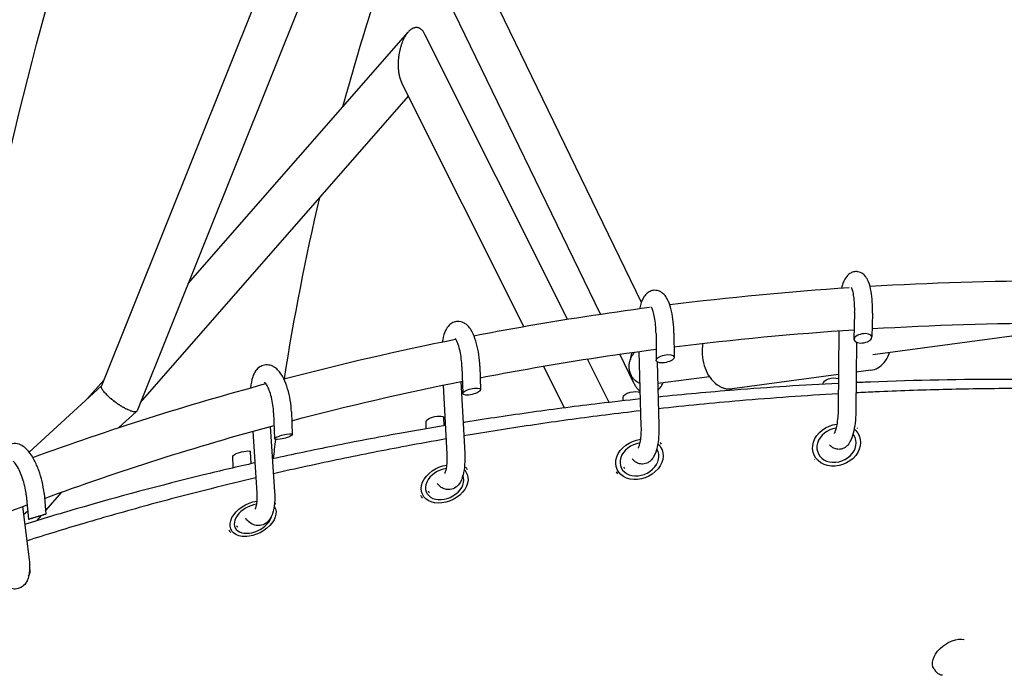
# Model space of a CAD drawing. Units: millimetres. Extents: x -7815 to 4712, y -5960 to 5749.
# Drawn here: x -1411 to -970, y -2667 to -2374 of the extents above; entities that cross this region are included whole.
import ezdxf

# ---------------------------------------------------------------- set-up
doc = ezdxf.new("R2010")
doc.units = ezdxf.units.MM
doc.header["$LTSCALE"] = 20
doc.layers.add('2d', color=230, linetype='Continuous')

msp = doc.modelspace()

# ---------------------------------------------------------------- linework, layer by layer
at = {"layer": '2d'}
for p, q in [((-1252.86, -2284.69), (-1358.62, -2548.71)), ((-1277.64, -2295.46), (-1374.59, -2537.5)), ((-1132.86, -2500.15), (-1201.07, -2359.42)), ((-1151.23, -2505.39), (-1219.07, -2365.44)), ((-1335.79, -2491.73), (-1237.32, -2379.15)), ((-1165.95, -2507.66), (-1229.74, -2380.12)), ((-1185.55, -2510.94), (-1240.2, -2401.68)), ((-1357.12, -2544.97), (-1237.14, -2407.81)), ((-1037.41, -2504.69), (-1037.72, -2516.71)), ((-1029.41, -2504.9), (-1029.69, -2515.73)), ((-1126.32, -2514.03), (-1126.24, -2526.05)), ((-1118.32, -2513.97), (-1118.25, -2524.67)), ((-1044.54, -2512.84), (-1044.81, -2547.88)), ((-953.95, -2513.49), (-1029.27, -2523.59)), ((-1036.58, -2518.02), (-1036.81, -2547.94)), ((-1136.28, -2536.23), (-1142.54, -2523.32)), ((-1133.97, -2522.11), (-1133.06, -2555.48)), ((-1213.2, -2528.99), (-1212.85, -2540.92)), ((-1205.2, -2528.76), (-1204.9, -2539.23)), ((-1167.32, -2547.38), (-1176.67, -2528.69)), ((-1147.31, -2544.92), (-1157.03, -2525.49)), ((-1125.84, -2526.72), (-1125.06, -2555.26)), ((-1102.42, -2533.4), (-1125.57, -2536.51)), ((-1044.69, -2532.45), (-1092.21, -2538.83)), ((-1030.2, -2530.51), (-1036.68, -2531.38)), ((-1374.61, -2537.56), (-1406.92, -2567.21)), ((-1381.06, -2543.48), (-1373.54, -2534.89)), ((-1221.55, -2537.15), (-1219.94, -2568.06)), ((-1213.62, -2535.54), (-1211.95, -2567.65)), ((-1136.24, -2536.31), (-1136.24, -2536.31)), ((-1051.6, -2536.79), (-1051.59, -2536.56)), ((-1141.04, -2544.2), (-1141.06, -2542.6)), ((-1051.72, -2541.48), (-1051.72, -2541.48)), ((-1359.08, -2549.1), (-1366.84, -2556.22)), ((-1297.5, -2549.51), (-1297.05, -2561.22)), ((-1289.51, -2549.2), (-1289.12, -2559.3)), ((-1221.17, -2555.35), (-1221.28, -2551.72)), ((-1144.74, -2550.04), (-1144.74, -2550.04)), ((-1141.01, -2549.59), (-1141.01, -2549.59)), ((-1298.97, -2555.66), (-1297.07, -2584.94)), ((-1229.14, -2556.7), (-1229.23, -2553.41)), ((-1306.85, -2557.84), (-1305.05, -2585.45)), ((-1228.96, -2562.82), (-1228.96, -2562.82)), ((-1221, -2561.41), (-1221, -2561.41)), ((-1315.54, -2574.2), (-1315.74, -2568.88)), ((-1307.6, -2572.37), (-1307.81, -2566.96)), ((-1408.24, -2586.33), (-1407.24, -2597.22)), ((-1400.27, -2585.6), (-1399.42, -2594.92)), ((-1399.55, -2593.48), (-1392.14, -2585.01)), ((-1409.85, -2591.52), (-1406.97, -2615.19)), ((-1407.58, -2593.59), (-1409.39, -2595.26)), ((-1403.35, -2597.83), (-1401.34, -2595.52)), ((-1298.61, -2599.43), (-1298.28, -2599.04)), ((-1309.46, -2604.96), (-1310, -2605)), ((-1407.16, -2622.77), (-1406.77, -2621.99)), ((-1001.89, -2664.27), (-1001.25, -2665.18))]:
    msp.add_line(p, q, dxfattribs=at)
for centre, major_axis, ratio, start_param, end_param in [((-1033.7, -2516.22), (4, 0.69), 0.49708, -5.071765, 1.21142), ((-1122.24, -2525.36), (3.98, 0.83), 0.416523, -5.088101792486728, 1.195083514692858), ((-1208.88, -2540.07), (3.97, 0.93), 0.318954, -5.106053686002801, 1.177131621176785), ((-1293.09, -2560.26), (3.96, 0.99), 0.202986, -5.129580620088964, 1.153604687090622), ((-1045.51, -2564.05), (-8.32, -3.44), 0.829116, -1.877671, 3.299647), ((-1045.51, -2564.05), (8.32, 3.44), 0.829116, 0.158054, 0.244033), ((-1045.73, -2563.53), (11.09, 4.59), 0.829116, 0.280452, 0.298811), ((-1133.75, -2570.39), (-8.2, -3.72), 0.781882, -1.925889, 3.266189), ((-1134, -2569.82), (10.93, 4.96), 0.781882, 0.156333, 0.264202), ((-1133.75, -2570.39), (8.2, 3.72), 0.781882, 0.124596, 0.142606), ((-1045.73, -2563.53), (-11.09, -4.59), 0.829116, 0.280658, 0.297911), ((-1220.92, -2581.43), (-8.1, -3.93), 0.720034, -1.984567, 3.120487), ((-1221.23, -2580.81), (10.8, 5.23), 0.720034, 0.100388, 0.235294), ((-1221.23, -2580.81), (10.8, 5.23), 0.720034, 0.082556, 0.100388), ((-1134, -2569.82), (-10.93, -4.96), 0.781882, 0.154931, 0.264147), ((-1221.23, -2580.81), (-10.8, -5.23), 0.720034, 0.081179, 0.235235), ((-1306.7, -2596.97), (-8.02, -4.08), 0.639973, -2.064063, 2.679853), ((-1307.05, -2596.29), (10.69, 5.45), 0.639973, 0.082166, 0.165458), ((-1307.05, -2596.29), (10.69, 5.45), 0.639973, 0.043942, 0.082166), ((-1403.33, -2596.07), (3.91, 1.15), 0.01004, -5.108579, 1.174606), ((-1307.05, -2596.29), (-10.69, -5.45), 0.639973, 0.043264, 0.216848), ((-1416.98, -2623.44), (10.57, 5.69), 0.50301, 0.059702, 0.107513), ((-1416.98, -2623.44), (10.57, 5.69), 0.50301, 0.034012, 0.059702)]:
    msp.add_ellipse(centre, major_axis=major_axis, ratio=ratio, start_param=start_param, end_param=end_param, dxfattribs=at)
at = {"layer": '2d', "extrusion": (0, 0, -1)}
for centre, major_axis, ratio, start_param, end_param in [((-1047.58, -2536.07), (4, 0.69), 0.49708, -3.042834, -0.686398), ((-1137.06, -2541.91), (3.98, 0.83), 0.416523, -3.058004, -0.364607), ((-1225.26, -2552.57), (3.97, 0.93), 0.318954, -3.076626, 0.064967), ((-1045.51, -2564.05), (10.16, 4.21), 0.829116, -0.158054, 5.056651), ((-1045.51, -2564.05), (10.16, 4.21), 0.829116, -0.414891, -0.158054), ((-1133.75, -2570.39), (10.02, 4.55), 0.781882, -0.124596, 5.091855), ((-1133.75, -2570.39), (10.02, 4.55), 0.781882, -0.349186, -0.124596), ((-1311.77, -2567.92), (3.96, 0.99), 0.202986, -3.0989, 0.042693), ((-1220.92, -2581.43), (9.9, 4.8), 0.720034, -0.100388, 5.133078), ((-1220.92, -2581.43), (9.9, 4.8), 0.720034, -0.256509, -0.100388), ((-1134, -2569.82), (-7.28, -3.31), 0.781882, -0.263988, -0.15535), ((-1221.23, -2580.81), (-7.2, -3.49), 0.720034, -0.2354, -0.081211), ((-1306.7, -2596.97), (9.8, 4.99), 0.639973, -0.082166, 5.18848), ((-1306.7, -2596.97), (9.8, 4.99), 0.639973, -0.09588, -0.082166), ((-1307.05, -2596.29), (-7.13, -3.63), 0.639973, -0.216778, -0.043447), ((-1416.57, -2624.2), (9.69, 5.21), 0.50301, 0.061126, 0.618062), ((-993.73, -2658.49), (-8.16, -5.78), 0.606951, 0, 2.629526)]:
    msp.add_ellipse(centre, major_axis=major_axis, ratio=ratio, start_param=start_param, end_param=end_param, dxfattribs=at)
at = {"layer": '2d'}
for points, knots in [([(-300.24, -2107.64), (-342.87, -2110.2), (-385.49, -2112.64), (-470.57, -2117.65), (-513.05, -2120.22), (-576.58, -2124.46), (-597.73, -2125.94), (-639.94, -2129.07), (-661, -2130.73), (-703.03, -2134.25), (-724, -2136.13), (-765.82, -2140.14), (-786.67, -2142.29), (-828.22, -2146.89), (-848.92, -2149.36), (-890.14, -2154.65), (-910.66, -2157.47), (-951.48, -2163.55), (-971.78, -2166.79), (-1002.03, -2172), (-1012.08, -2173.8), (-1032.12, -2177.51), (-1042.1, -2179.43), (-1071.93, -2185.38), (-1091.65, -2189.6), (-1120.97, -2196.35), (-1130.69, -2198.67), (-1150.05, -2203.45), (-1159.68, -2205.92), (-1188.4, -2213.53), (-1207.33, -2218.9), (-1244.71, -2230.3), (-1263.14, -2236.31), (-1290.41, -2245.78), (-1299.44, -2249.01), (-1317.38, -2255.61), (-1326.28, -2258.98), (-1352.8, -2269.29), (-1370.22, -2276.42), (-1404.59, -2291.15), (-1421.52, -2298.74), (-1454.91, -2314.34), (-1471.37, -2322.34), (-1503.82, -2338.7), (-1519.81, -2347.05), (-1551.36, -2364.05), (-1566.91, -2372.7), (-1612.83, -2399.08), (-1642.5, -2417.25), (-1678.34, -2440.76), (-1685.44, -2445.5), (-1699.51, -2455.06), (-1706.48, -2459.87), (-1727.18, -2474.43), (-1740.71, -2484.3), (-1767.19, -2504.33), (-1780.14, -2514.49), (-1799.12, -2529.98), (-1805.37, -2535.18), (-1817.72, -2545.65), (-1829.91, -2556.19), (-1841.8, -2566.88), (-1853.54, -2577.65), (-1859.33, -2583.06), (-1874.19, -2597.24), (-1883.14, -2606.06), (-1891.89, -2614.96)], [0.012682, 0.012682, 0.012682, 0.012682, 0.143353, 0.143353, 0.274024, 0.274024, 0.33936, 0.33936, 0.404695, 0.404695, 0.470031, 0.470031, 0.535366, 0.535366, 0.600702, 0.600702, 0.666037, 0.666037, 0.731373, 0.731373, 0.764041, 0.764041, 0.796708, 0.796708, 0.862044, 0.862044, 0.894712, 0.894712, 0.927379, 0.927379, 0.992715, 0.992715, 1.058051, 1.058051, 1.090718, 1.090718, 1.123386, 1.123386, 1.188722, 1.188722, 1.254057, 1.254057, 1.319393, 1.319393, 1.384728, 1.384728, 1.450064, 1.450064, 1.580735, 1.580735, 1.613403, 1.613403, 1.64607, 1.64607, 1.711406, 1.711406, 1.776741, 1.776741, 1.809409, 1.809409, 1.842077, 1.874745, 1.874745, 1.907412, 1.907412, 1.959728, 1.959728, 1.959728, 1.959728]), ([(-1266.46, -2412.46), (-1258.87, -2384.76), (-1250.17, -2357.07), (-1233.87, -2311.1), (-1226.86, -2292.75), (-1219.39, -2274.5)], [7.4990026, 7.4990026, 7.4990026, 7.4990026, 7.598227, 7.598227, 7.6645815, 7.6645815, 7.6645815, 7.6645815]), ([(-1029.41, -2504.9), (-1029.37, -2503.22), (-1029.4, -2501.52), (-1029.61, -2498.24), (-1029.79, -2496.66), (-1030.33, -2493.64), (-1030.68, -2492.24), (-1031.51, -2490.17), (-1031.88, -2489.41), (-1032.77, -2488.23), (-1033.17, -2487.79), (-1034.29, -2486.95), (-1035.08, -2486.56), (-1036.63, -2486.31), (-1037.31, -2486.34), (-1038.54, -2486.64), (-1039.09, -2486.9), (-1040.14, -2487.59), (-1040.58, -2488.03), (-1041.6, -2489.28), (-1042.03, -2490.11), (-1042.74, -2491.84), (-1043.02, -2492.74), (-1043.27, -2493.71)], [0.492301, 0.492301, 0.492301, 0.492301, 0.834617, 0.834617, 1.181511, 1.181511, 1.554477, 1.554477, 1.789436, 1.789436, 1.925373, 1.925373, 2.073509, 2.073509, 2.175669, 2.175669, 2.281739, 2.281739, 2.422806, 2.422806, 2.684418, 2.684418, 2.930929, 2.930929, 2.930929, 2.930929]), ([(-1037.41, -2504.69), (-1037.37, -2503.44), (-1037.39, -2502.17), (-1037.52, -2499.75), (-1037.62, -2498.61), (-1037.91, -2496.61), (-1038.08, -2495.75), (-1038.42, -2494.46), (-1038.59, -2494), (-1038.78, -2493.56), (-1038.84, -2493.46), (-1038.84, -2493.46)], [0.492301, 0.492301, 0.492301, 0.492301, 0.789655, 0.789655, 1.083929, 1.083929, 1.363471, 1.363471, 1.607145, 1.607145, 1.757502, 1.757502, 1.757502, 1.757502]), ([(-1118.32, -2513.97), (-1118.33, -2512.27), (-1118.43, -2510.54), (-1118.79, -2507.18), (-1119.05, -2505.56), (-1119.75, -2502.46), (-1120.2, -2501.01), (-1121.1, -2498.94), (-1121.48, -2498.22), (-1122.39, -2496.94), (-1122.88, -2496.36), (-1123.91, -2495.59), (-1124.3, -2495.35), (-1125.42, -2494.87), (-1126.24, -2494.69), (-1127.73, -2494.76), (-1128.4, -2494.93), (-1129.61, -2495.48), (-1130.14, -2495.87), (-1131.2, -2496.87), (-1131.63, -2497.51), (-1132.73, -2499.5), (-1133.17, -2500.93), (-1133.54, -2502.66), (-1133.56, -2502.77), (-1133.58, -2502.89)], [0.492301, 0.492301, 0.492301, 0.492301, 0.837306, 0.837306, 1.184153, 1.184153, 1.550851, 1.550851, 1.769908, 1.769908, 1.957919, 1.957919, 2.050335, 2.050335, 2.187619, 2.187619, 2.301196, 2.301196, 2.431054, 2.431054, 2.626373, 2.626373, 3.024209, 3.024209, 3.05116, 3.05116, 3.05116, 3.05116]), ([(-1207.84, -2515.04), (-1200.88, -2513.7), (-1193.9, -2512.41), (-1167.8, -2507.81), (-1148.55, -2504.85), (-1129.18, -2502.3)], [6.61494191, 6.61494191, 6.61494191, 6.61494191, 6.63170709, 6.63170709, 6.67752331, 6.67752331, 6.67752331, 6.67752331]), ([(-1126.32, -2514.03), (-1126.33, -2512.8), (-1126.39, -2511.55), (-1126.61, -2509.13), (-1126.78, -2507.96), (-1127.16, -2505.88), (-1127.39, -2504.96), (-1127.84, -2503.52), (-1128.06, -2502.96), (-1128.39, -2502.3), (-1128.51, -2502.13), (-1128.53, -2502.1), (-1128.54, -2502.1), (-1128.54, -2502.1)], [0.492301, 0.492301, 0.492301, 0.492301, 0.78681, 0.78681, 1.080595, 1.080595, 1.363031, 1.363031, 1.616637, 1.616637, 1.817232, 1.817232, 1.83582, 1.83582, 1.83582, 1.83582]), ([(-1205.2, -2528.76), (-1205.25, -2527.04), (-1205.4, -2525.29), (-1205.89, -2521.86), (-1206.22, -2520.19), (-1207.07, -2517.01), (-1207.59, -2515.52), (-1208.92, -2512.66), (-1209.71, -2511.33), (-1211.45, -2509.84), (-1211.93, -2509.5), (-1213.25, -2508.86), (-1214.18, -2508.63), (-1215.87, -2508.69), (-1216.59, -2508.88), (-1217.89, -2509.48), (-1218.45, -2509.91), (-1219.57, -2511.01), (-1220.03, -2511.72), (-1221.09, -2513.8), (-1221.5, -2515.26), (-1221.84, -2517.19), (-1221.89, -2517.51), (-1221.93, -2517.83)], [0.492301, 0.492301, 0.492301, 0.492301, 0.841047, 0.841047, 1.18811, 1.18811, 1.549142, 1.549142, 1.959702, 1.959702, 2.09075, 2.09075, 2.261426, 2.261426, 2.389279, 2.389279, 2.530659, 2.530659, 2.737194, 2.737194, 3.124267, 3.124267, 3.198302, 3.198302, 3.198302, 3.198302]), ([(-1213.2, -2528.99), (-1213.23, -2527.82), (-1213.33, -2526.6), (-1213.62, -2524.2), (-1213.82, -2523.01), (-1214.3, -2520.85), (-1214.58, -2519.87), (-1215.15, -2518.25), (-1215.43, -2517.6), (-1215.9, -2516.72), (-1216.09, -2516.45), (-1216.23, -2516.28), (-1216.25, -2516.25), (-1216.25, -2516.25)], [0.492301, 0.492301, 0.492301, 0.492301, 0.782846, 0.782846, 1.075713, 1.075713, 1.360973, 1.360973, 1.624326, 1.624326, 1.844899, 1.844899, 1.93341, 1.93341, 1.93341, 1.93341]), ([(-1105.39, -2518.5), (-1105.46, -2518.9), (-1105.52, -2519.3), (-1105.76, -2521.34), (-1105.75, -2523.02), (-1105.35, -2526.34), (-1104.96, -2527.98), (-1103.82, -2531.06), (-1103.07, -2532.51), (-1101.24, -2535.06), (-1100.17, -2536.16), (-1098.88, -2537.08), (-1098.79, -2537.14), (-1098.71, -2537.19)], [3.221126, 3.221126, 3.221126, 3.221126, 3.30786, 3.30786, 3.65408, 3.65408, 3.999669, 3.999669, 4.345834, 4.345834, 4.689106, 4.689106, 4.712389, 4.712389, 4.712389, 4.712389]), ([(-1205.06, -2533.85), (-1198.07, -2532.5), (-1191.07, -2531.21), (-1164.92, -2526.59), (-1145.66, -2523.63), (-1126.27, -2521.08)], [6.61427907, 6.61427907, 6.61427907, 6.61427907, 6.63135645, 6.63135645, 6.67786472, 6.67786472, 6.67786472, 6.67786472]), ([(-1137.8, -2525.77), (-1137.5, -2524.91), (-1137.09, -2524.13), (-1136.33, -2523.05), (-1136.05, -2522.71), (-1135.75, -2522.38), (-1135.74, -2522.37), (-1135.73, -2522.36)], [0.000400224, 0.000400224, 0.000400224, 0.000400224, 0.003171828, 0.003171828, 0.004557631, 0.004557631, 0.004608743, 0.004608743, 0.004608743, 0.004608743]), ([(-1137.22, -2522.87), (-1137.36, -2523.34), (-1137.47, -2523.82), (-1137.66, -2524.79), (-1137.74, -2525.28), (-1137.8, -2525.77)], [0, 0, 0, 0, 0.001491879, 0.001491879, 0.002983759, 0.002983759, 0.002983759, 0.002983759]), ([(-1030.2, -2530.51), (-1029.08, -2530.36), (-1028, -2529.98), (-1025.97, -2528.83), (-1025.05, -2528.03), (-1023.38, -2526.05), (-1022.66, -2524.82), (-1022, -2523.2), (-1021.89, -2522.89), (-1021.79, -2522.59)], [5.244879, 5.244879, 5.244879, 5.244879, 5.5086385, 5.5086385, 5.7895285, 5.7895285, 6.1073355, 6.1073355, 6.1783162, 6.1783162, 6.1783162, 6.1783162]), ([(-1289.51, -2549.2), (-1289.57, -2547.47), (-1289.76, -2545.69), (-1290.34, -2542.19), (-1290.74, -2540.48), (-1291.72, -2537.22), (-1292.31, -2535.68), (-1293.74, -2532.78), (-1294.59, -2531.45), (-1296.22, -2529.8), (-1296.8, -2529.32), (-1297.95, -2528.68), (-1298.44, -2528.46), (-1299.79, -2528.09), (-1300.73, -2528.03), (-1302.39, -2528.35), (-1303.1, -2528.65), (-1304.4, -2529.5), (-1304.95, -2530.06), (-1306.08, -2531.54), (-1306.52, -2532.5), (-1307.37, -2534.99), (-1307.65, -2536.62), (-1307.79, -2538.38)], [0.492301, 0.492301, 0.492301, 0.492301, 0.8466, 0.8466, 1.19463, 1.19463, 1.551155, 1.551155, 1.940589, 1.940589, 2.120489, 2.120489, 2.2329, 2.2329, 2.402072, 2.402072, 2.54466, 2.54466, 2.713053, 2.713053, 2.975697, 2.975697, 3.3642, 3.3642, 3.3642, 3.3642]), ([(-1137.48, -2532.69), (-1137.6, -2532.44), (-1137.71, -2532.19), (-1137.91, -2531.66), (-1137.99, -2531.4), (-1138.21, -2530.59), (-1138.29, -2530.03), (-1138.37, -2528.9), (-1138.35, -2528.34), (-1138.21, -2527.23), (-1138.09, -2526.67), (-1137.93, -2526.14)], [0.051808072, 0.051808072, 0.051808072, 0.051808072, 0.052643988, 0.052643988, 0.053479904, 0.053479904, 0.055151737, 0.055151737, 0.05682357, 0.05682357, 0.058495402, 0.058495402, 0.058495402, 0.058495402]), ([(-1133.58, -2536.42), (-1133.66, -2536.39), (-1133.75, -2536.35), (-1134.6, -2535.94), (-1135.29, -2535.46), (-1136.23, -2534.55), (-1136.53, -2534.21), (-1137.05, -2533.48), (-1137.28, -2533.1), (-1137.48, -2532.69)], [0.04597005, 0.04597005, 0.04597005, 0.04597005, 0.046276642, 0.046276642, 0.049042357, 0.049042357, 0.050425214, 0.050425214, 0.051808072, 0.051808072, 0.051808072, 0.051808072]), ([(-1137.48, -2532.69), (-1137.37, -2533.21), (-1137.23, -2533.72), (-1136.91, -2534.74), (-1136.72, -2535.24), (-1136.3, -2536.21), (-1136.07, -2536.67), (-1135.68, -2537.35), (-1135.55, -2537.57), (-1135.26, -2538.01), (-1135.11, -2538.22), (-1134.64, -2538.83), (-1134.3, -2539.21), (-1133.79, -2539.7), (-1133.64, -2539.83), (-1133.48, -2539.96)], [0.009935138, 0.009935138, 0.009935138, 0.009935138, 0.011528301, 0.011528301, 0.013121463, 0.013121463, 0.014714625, 0.014714625, 0.015511206, 0.015511206, 0.016307787, 0.016307787, 0.01790095, 0.01790095, 0.018542985, 0.018542985, 0.018542985, 0.018542985]), ([(-1371.34, -2542.3), (-1371.91, -2541.78), (-1372.42, -2541.26), (-1373.3, -2540.29), (-1373.67, -2539.83), (-1374.1, -2539.2), (-1374.22, -2539), (-1374.42, -2538.62), (-1374.5, -2538.44), (-1374.66, -2537.97), (-1374.67, -2537.7), (-1374.59, -2537.5)], [0.0338889, 0.0338889, 0.0338889, 0.0338889, 0.03646076, 0.03646076, 0.03903262, 0.03903262, 0.04031855, 0.04031855, 0.04160448, 0.04160448, 0.04413028, 0.04413028, 0.04413028, 0.04413028]), ([(-1297.5, -2549.51), (-1297.54, -2548.41), (-1297.65, -2547.25), (-1297.98, -2544.91), (-1298.21, -2543.72), (-1298.77, -2541.5), (-1299.09, -2540.45), (-1299.77, -2538.66), (-1300.12, -2537.9), (-1300.74, -2536.78), (-1301.02, -2536.38), (-1301.38, -2535.95), (-1301.49, -2535.86), (-1301.49, -2535.86)], [0.492301, 0.492301, 0.492301, 0.492301, 0.776919, 0.776919, 1.067775, 1.067775, 1.355154, 1.355154, 1.627268, 1.627268, 1.867096, 1.867096, 2.05319, 2.05319, 2.05319, 2.05319]), ([(-1125.49, -2539.48), (-1125.32, -2539.32), (-1125.16, -2539.15), (-1124.35, -2538.24), (-1123.79, -2537.39), (-1123.27, -2536.37), (-1123.23, -2536.28), (-1123.18, -2536.19)], [0.0283141, 0.0283141, 0.0283141, 0.0283141, 0.029053086, 0.029053086, 0.03223941, 0.03223941, 0.032561221, 0.032561221, 0.032561221, 0.032561221]), ([(-1044.72, -2536.43), (-1060.26, -2537.19), (-1075.76, -2538.19), (-1102.64, -2540.33), (-1114.04, -2541.36), (-1125.41, -2542.52)], [0.59498205, 0.59498205, 0.59498205, 0.59498205, 0.64318669, 0.64318669, 0.6788063, 0.6788063, 0.6788063, 0.6788063]), ([(-1098.71, -2537.19), (-1098.33, -2537.45), (-1097.93, -2537.68), (-1097.11, -2538.09), (-1096.69, -2538.27), (-1095.83, -2538.56), (-1095.38, -2538.68), (-1094.49, -2538.84), (-1094.03, -2538.89), (-1093.12, -2538.91), (-1092.67, -2538.89), (-1092.21, -2538.83)], [4.712389, 4.712389, 4.712389, 4.712389, 4.818887, 4.818887, 4.925385, 4.925385, 5.031883, 5.031883, 5.138381, 5.138381, 5.244879, 5.244879, 5.244879, 5.244879]), ([(-955.03, -2534.66), (-959.69, -2534.61), (-964.34, -2534.59), (-989.52, -2534.58), (-1009.97, -2534.99), (-1032.47, -2535.88), (-1034.59, -2535.97), (-1036.72, -2536.06)], [0.50276421, 0.50276421, 0.50276421, 0.50276421, 0.5170678, 0.5170678, 0.58012725, 0.58012725, 0.58671323, 0.58671323, 0.58671323, 0.58671323]), ([(-1371.34, -2542.3), (-1370.95, -2542.66), (-1370.54, -2543.02), (-1369.89, -2543.57), (-1369.66, -2543.75), (-1369.21, -2544.12), (-1368.98, -2544.3), (-1368.74, -2544.47)], [0.02656269, 0.02656269, 0.02656269, 0.02656269, 0.028331278, 0.028331278, 0.029215572, 0.029215572, 0.030099866, 0.030099866, 0.030099866, 0.030099866]), ([(-1368.79, -2544.43), (-1369.25, -2544.08), (-1369.7, -2543.72), (-1370.55, -2543.01), (-1370.96, -2542.65), (-1371.34, -2542.3)], [0.030405706, 0.030405706, 0.030405706, 0.030405706, 0.032147304, 0.032147304, 0.033888902, 0.033888902, 0.033888902, 0.033888902]), ([(-1044.76, -2541.08), (-1059.48, -2541.9), (-1074.16, -2542.95), (-1100.98, -2545.25), (-1113.14, -2546.44), (-1125.26, -2547.77)], [0.59424958, 0.59424958, 0.59424958, 0.59424958, 0.63987924, 0.63987924, 0.67785072, 0.67785072, 0.67785072, 0.67785072]), ([(-955.24, -2538.71), (-959.21, -2538.69), (-963.19, -2538.69), (-977.37, -2538.76), (-987.57, -2538.91), (-1007.92, -2539.42), (-1018.07, -2539.78), (-1031.06, -2540.36), (-1033.91, -2540.5), (-1036.75, -2540.65)], [0.50225711, 0.50225711, 0.50225711, 0.50225711, 0.51445753, 0.51445753, 0.54581296, 0.54581296, 0.57716839, 0.57716839, 0.58598425, 0.58598425, 0.58598425, 0.58598425]), ([(-1363.66, -2547.73), (-1364.07, -2547.52), (-1364.49, -2547.28), (-1365.35, -2546.79), (-1365.78, -2546.52), (-1366.65, -2545.96), (-1367.08, -2545.67), (-1367.95, -2545.06), (-1368.38, -2544.75), (-1368.79, -2544.43)], [0.024053358, 0.024053358, 0.024053358, 0.024053358, 0.025641445, 0.025641445, 0.027229532, 0.027229532, 0.028817619, 0.028817619, 0.030405706, 0.030405706, 0.030405706, 0.030405706]), ([(-1368.74, -2544.47), (-1368.33, -2544.79), (-1367.91, -2545.09), (-1367.06, -2545.69), (-1366.62, -2545.99), (-1365.76, -2546.54), (-1365.33, -2546.8), (-1364.49, -2547.29), (-1364.06, -2547.52), (-1363.66, -2547.73)], [0.030099866, 0.030099866, 0.030099866, 0.030099866, 0.031660075, 0.031660075, 0.033220283, 0.033220283, 0.034780492, 0.034780492, 0.0363407, 0.0363407, 0.0363407, 0.0363407]), ([(-1133.39, -2543.36), (-1139.48, -2544.01), (-1145.57, -2544.7), (-1161.68, -2546.63), (-1171.69, -2547.92), (-1191.65, -2550.71), (-1201.6, -2552.2), (-1211.9, -2553.84), (-1212.28, -2553.9), (-1212.66, -2553.96)], [0.68714286, 0.68714286, 0.68714286, 0.68714286, 0.70624613, 0.70624613, 0.73777586, 0.73777586, 0.76930558, 0.76930558, 0.77051365, 0.77051365, 0.77051365, 0.77051365]), ([(-1358.62, -2548.71), (-1358.62, -2548.72), (-1358.62, -2548.72), (-1358.71, -2548.92), (-1358.89, -2549.06), (-1359.43, -2549.17), (-1359.8, -2549.16), (-1360.69, -2548.99), (-1361.2, -2548.83), (-1362.36, -2548.37), (-1362.99, -2548.08), (-1363.66, -2547.73)], [0.0137226, 0.0137226, 0.0137226, 0.0137226, 0.01376751, 0.01376751, 0.01633897, 0.01633897, 0.01891043, 0.01891043, 0.0214819, 0.0214819, 0.02405336, 0.02405336, 0.02405336, 0.02405336]), ([(-1133.24, -2548.67), (-1138.48, -2549.28), (-1143.71, -2549.91), (-1158.92, -2551.82), (-1168.88, -2553.18), (-1188.76, -2556.09), (-1198.66, -2557.63), (-1209.81, -2559.49), (-1211.08, -2559.7), (-1212.35, -2559.92)], [0.68618185, 0.68618185, 0.68618185, 0.68618185, 0.70259009, 0.70259009, 0.73394551, 0.73394551, 0.76530094, 0.76530094, 0.76933823, 0.76933823, 0.76933823, 0.76933823]), ([(-1036.81, -2547.94), (-1036.82, -2549.63), (-1036.91, -2551.32), (-1037.23, -2554.58), (-1037.47, -2556.14), (-1038.11, -2559.12), (-1038.52, -2560.5), (-1039.45, -2562.54), (-1039.87, -2563.28), (-1040.83, -2564.38), (-1041.22, -2564.75), (-1042.32, -2565.48), (-1043.11, -2565.82), (-1044.63, -2565.98), (-1045.3, -2565.92), (-1046.52, -2565.57), (-1047.05, -2565.28), (-1047.96, -2564.63), (-1048.33, -2564.26), (-1048.64, -2563.89)], [5.719884, 5.719884, 5.719884, 5.719884, 6.062118, 6.062118, 6.409847, 6.409847, 6.786266, 6.786266, 7.022482, 7.022482, 7.141092, 7.141092, 7.283156, 7.283156, 7.384844, 7.384844, 7.491771, 7.491771, 7.608363, 7.608363, 7.608363, 7.608363]), ([(-1044.81, -2547.88), (-1044.82, -2549.14), (-1044.88, -2550.41), (-1045.08, -2552.8), (-1045.23, -2553.92), (-1045.57, -2555.86), (-1045.77, -2556.69), (-1046.14, -2557.9), (-1046.32, -2558.33), (-1046.5, -2558.7), (-1046.55, -2558.77), (-1046.55, -2558.77)], [5.719884, 5.719884, 5.719884, 5.719884, 6.017317, 6.017317, 6.310939, 6.310939, 6.588603, 6.588603, 6.828244, 6.828244, 6.961935, 6.961935, 6.961935, 6.961935]), ([(-1220.61, -2555.26), (-1227.48, -2556.4), (-1234.34, -2557.59), (-1246.11, -2559.71), (-1251.03, -2560.62), (-1260.86, -2562.49), (-1265.76, -2563.45), (-1279.82, -2566.28), (-1288.94, -2568.21), (-1298.02, -2570.22)], [0.77893935, 0.77893935, 0.77893935, 0.77893935, 0.8008353, 0.8008353, 0.81660016, 0.81660016, 0.83236502, 0.83236502, 0.86188926, 0.86188926, 0.86188926, 0.86188926]), ([(-1125.06, -2555.26), (-1125.01, -2556.97), (-1125.05, -2558.67), (-1125.3, -2561.94), (-1125.52, -2563.5), (-1126.19, -2566.52), (-1126.63, -2567.92), (-1127.75, -2569.88), (-1128.19, -2570.51), (-1129.16, -2571.39), (-1129.54, -2571.66), (-1130.61, -2572.25), (-1131.41, -2572.5), (-1132.91, -2572.57), (-1133.59, -2572.46), (-1134.85, -2572.03), (-1135.4, -2571.69), (-1136.31, -2570.97), (-1136.68, -2570.59), (-1136.99, -2570.2)], [5.719884, 5.719884, 5.719884, 5.719884, 6.064221, 6.064221, 6.417893, 6.417893, 6.811415, 6.811415, 7.004011, 7.004011, 7.097914, 7.097914, 7.2362, 7.2362, 7.349778, 7.349778, 7.479127, 7.479127, 7.605932, 7.605932, 7.605932, 7.605932]), ([(-1133.06, -2555.48), (-1133.02, -2556.72), (-1133.04, -2557.95), (-1133.18, -2560.22), (-1133.3, -2561.27), (-1133.59, -2563.03), (-1133.77, -2563.76), (-1134.08, -2564.76), (-1134.23, -2565.08), (-1134.34, -2565.29), (-1134.37, -2565.33), (-1134.37, -2565.33)], [5.719884, 5.719884, 5.719884, 5.719884, 6.01505, 6.01505, 6.303564, 6.303564, 6.571351, 6.571351, 6.79551, 6.79551, 6.886165, 6.886165, 6.886165, 6.886165]), ([(-1400.27, -2585.6), (-1400.43, -2583.91), (-1400.72, -2582.14), (-1401.54, -2578.67), (-1402.05, -2576.96), (-1403.24, -2573.7), (-1403.92, -2572.14), (-1405.46, -2569.23), (-1406.32, -2567.89), (-1408.38, -2565.45), (-1409.58, -2564.31), (-1412.28, -2563.37), (-1413.36, -2563.22), (-1415.19, -2563.56), (-1415.92, -2563.87), (-1417.19, -2564.71), (-1417.71, -2565.25), (-1418.69, -2566.59), (-1419.05, -2567.41), (-1419.77, -2569.69), (-1419.94, -2571.22), (-1419.96, -2573.56), (-1419.93, -2574.27), (-1419.88, -2575)], [0.492301, 0.492301, 0.492301, 0.492301, 0.857371, 0.857371, 1.206142, 1.206142, 1.555929, 1.555929, 1.924061, 1.924061, 2.340527, 2.340527, 2.543648, 2.543648, 2.683543, 2.683543, 2.834612, 2.834612, 3.050421, 3.050421, 3.430577, 3.430577, 3.590236, 3.590236, 3.590236, 3.590236]), ([(-1220.29, -2561.28), (-1226.23, -2562.32), (-1232.16, -2563.39), (-1247.88, -2566.33), (-1257.67, -2568.26), (-1277.52, -2572.38), (-1287.58, -2574.58), (-1297.59, -2576.87)], [0.7777555, 0.7777555, 0.7777555, 0.7777555, 0.79665636, 0.79665636, 0.82801179, 0.82801179, 0.86050741, 0.86050741, 0.86050741, 0.86050741]), ([(-1211.95, -2567.65), (-1211.86, -2569.37), (-1211.87, -2571.07), (-1212.1, -2574.34), (-1212.32, -2575.9), (-1213.1, -2578.95), (-1213.63, -2580.42), (-1215.11, -2582.19), (-1215.51, -2582.58), (-1216.67, -2583.41), (-1217.52, -2583.79), (-1219.17, -2584.03), (-1219.91, -2583.97), (-1221.3, -2583.62), (-1221.93, -2583.3), (-1223.21, -2582.43), (-1223.77, -2581.84), (-1224.26, -2581.22)], [5.719884, 5.719884, 5.719884, 5.719884, 6.067162, 6.067162, 6.429266, 6.429266, 6.842843, 6.842843, 6.965886, 6.965886, 7.13179, 7.13179, 7.259445, 7.259445, 7.40222, 7.40222, 7.603564, 7.603564, 7.603564, 7.603564]), ([(-1219.94, -2568.06), (-1219.88, -2569.26), (-1219.87, -2570.43), (-1219.98, -2572.55), (-1220.08, -2573.5), (-1220.34, -2575.02), (-1220.5, -2575.63), (-1220.77, -2576.39), (-1220.88, -2576.6), (-1220.93, -2576.68), (-1220.93, -2576.69), (-1220.93, -2576.69)], [5.719884, 5.719884, 5.719884, 5.719884, 6.01188, 6.01188, 6.29336, 6.29336, 6.548259, 6.548259, 6.755547, 6.755547, 6.798326, 6.798326, 6.798326, 6.798326]), ([(-1408.24, -2586.33), (-1408.33, -2585.38), (-1408.48, -2584.34), (-1408.92, -2582.14), (-1409.22, -2580.97), (-1409.92, -2578.69), (-1410.33, -2577.57), (-1411.19, -2575.53), (-1411.65, -2574.6), (-1412.52, -2573.09), (-1412.94, -2572.48), (-1413.6, -2571.66), (-1413.87, -2571.4), (-1414.1, -2571.21), (-1414.15, -2571.18), (-1414.15, -2571.18)], [0.492301, 0.492301, 0.492301, 0.492301, 0.766729, 0.766729, 1.054934, 1.054934, 1.346299, 1.346299, 1.630934, 1.630934, 1.895429, 1.895429, 2.121085, 2.121085, 2.237436, 2.237436, 2.237436, 2.237436]), ([(-1305.93, -2571.99), (-1313.59, -2573.73), (-1321.22, -2575.52), (-1348.04, -2582.08), (-1367.06, -2587.15), (-1393.59, -2594.86), (-1401.25, -2597.16), (-1408.87, -2599.53)], [0.8704604, 0.8704604, 0.8704604, 0.8704604, 0.8954245, 0.8954245, 0.9584839, 0.9584839, 0.9842413, 0.9842413, 0.9842413, 0.9842413]), ([(-1305.49, -2578.71), (-1312.15, -2580.28), (-1318.79, -2581.89), (-1335, -2585.95), (-1344.55, -2588.44), (-1363.55, -2593.62), (-1373.01, -2596.3), (-1390.98, -2601.61), (-1399.5, -2604.22), (-1407.97, -2606.92)], [0.8690582, 0.8690582, 0.8690582, 0.8690582, 0.8907226, 0.8907226, 0.9220781, 0.9220781, 0.9534335, 0.9534335, 0.9819938, 0.9819938, 0.9819938, 0.9819938]), ([(-1297.07, -2584.94), (-1296.96, -2586.67), (-1296.96, -2588.36), (-1297.23, -2591.64), (-1297.5, -2593.2), (-1298.25, -2595.43), (-1298.59, -2596.19), (-1299.38, -2597.47), (-1299.8, -2598), (-1301.02, -2599.12), (-1301.94, -2599.68), (-1303.74, -2600.11), (-1304.54, -2600.12), (-1306.07, -2599.87), (-1306.78, -2599.58), (-1308.27, -2598.73), (-1308.97, -2598.1), (-1309.75, -2597.21), (-1309.93, -2597), (-1310.09, -2596.78)], [5.719884, 5.719884, 5.719884, 5.719884, 6.071626, 6.071626, 6.445679, 6.445679, 6.652169, 6.652169, 6.80701, 6.80701, 7.007396, 7.007396, 7.150626, 7.150626, 7.307408, 7.307408, 7.534245, 7.534245, 7.601499, 7.601499, 7.601499, 7.601499]), ([(-1305.05, -2585.45), (-1304.98, -2586.59), (-1304.97, -2587.68), (-1305.07, -2589.58), (-1305.17, -2590.4), (-1305.42, -2591.64), (-1305.56, -2592.1), (-1305.77, -2592.59), (-1305.84, -2592.7), (-1305.84, -2592.7)], [5.7198837, 5.7198837, 5.7198837, 5.7198837, 6.0070464, 6.0070464, 6.2785939, 6.2785939, 6.5173917, 6.5173917, 6.6981632, 6.6981632, 6.6981632, 6.6981632]), ([(-1406.97, -2615.19), (-1406.76, -2616.88), (-1406.69, -2618.5), (-1406.87, -2621.7), (-1407.13, -2623.26), (-1408.12, -2625.33), (-1408.46, -2625.89), (-1409.51, -2627.11), (-1410.34, -2627.75), (-1412.04, -2628.38), (-1412.82, -2628.49), (-1414.33, -2628.42), (-1415.06, -2628.22), (-1416.61, -2627.57), (-1417.36, -2627.05), (-1418.81, -2625.78), (-1419.48, -2625), (-1420.12, -2624.13)], [5.719884, 5.719884, 5.719884, 5.719884, 6.07982, 6.07982, 6.480601, 6.480601, 6.630178, 6.630178, 6.822835, 6.822835, 6.962189, 6.962189, 7.115232, 7.115232, 7.337542, 7.337542, 7.594778, 7.594778, 7.594778, 7.594778]), ([(-998.16, -2667.1), (-998.82, -2666.96), (-999.44, -2666.72), (-1000.48, -2666.06), (-1000.91, -2665.66), (-1001.25, -2665.18)], [7.6082974, 7.6082974, 7.6082974, 7.6082974, 7.8728574, 7.8728574, 8.1186514, 8.1186514, 8.1186514, 8.1186514])]:
    msp.add_open_spline(points, degree=3, knots=knots, dxfattribs=at)
for points in [[(-1439.37, -2582.6), (-1431.82, -2502.01), (-1415.34, -2419.95), (-1390.58, -2338.9)], [(-1292.63, -2534.3), (-1288.45, -2507.41), (-1283.17, -2480.31), (-1276.79, -2453.14)], [(-1120.21, -2501.15), (-1093.64, -2497.82), (-1066.85, -2495.27), (-1039.91, -2493.48)], [(-1030.56, -2492.89), (-1003.48, -2491.28), (-976.24, -2490.45), (-948.91, -2490.39)], [(-1029.59, -2511.87), (-1002.39, -2510.25), (-975.02, -2509.42), (-947.55, -2509.39)], [(-1118.28, -2520.05), (-1091.59, -2516.71), (-1064.68, -2514.14), (-1037.61, -2512.37)], [(-1292.95, -2534.38), (-1267.61, -2527.72), (-1241.95, -2521.8), (-1216.02, -2516.64)], [(-1137.13, -2522.55), (-1137.16, -2522.66), (-1137.19, -2522.76), (-1137.22, -2522.87)], [(-1137.93, -2526.14), (-1137.91, -2526.08), (-1137.87, -2525.95), (-1137.82, -2525.83), (-1137.8, -2525.77)], [(-1405.32, -2569.57), (-1371.26, -2557.12), (-1336.42, -2546.08), (-1300.94, -2536.51)], [(-1289.36, -2553.09), (-1264.22, -2546.45), (-1238.76, -2540.56), (-1213.01, -2535.41)], [(-1400.06, -2587.88), (-1366.54, -2575.58), (-1332.24, -2564.67), (-1297.28, -2555.21)], [(-1297.56, -2570.11), (-1297.21, -2567.25), (-1296.86, -2564.38), (-1296.49, -2561.51)], [(-1315.22, -2581.04), (-1315.22, -2581.04), (-1315.22, -2581.04), (-1315.22, -2581.04)], [(-1307.34, -2579.15), (-1307.34, -2579.15), (-1307.34, -2579.15), (-1307.34, -2579.15)], [(-1490.39, -2625.28), (-1463.48, -2612.82), (-1435.94, -2601.3), (-1407.83, -2590.77)]]:
    msp.add_open_spline(points, degree=3, dxfattribs=at)
for points, weights in [([(-1229.74, -2380.12), (-1232.46, -2374.7), (-1236.55, -2376.23), (-1239.49, -2382.63)], [0.82550605826, 0.69581103042, 0.753975677667, 1]), ([(-1239.49, -2382.63), (-1241.42, -2386.85), (-1242.19, -2392.1), (-1241.57, -2396.85)], [1, 0.90410966365, 0.90410966365, 1]), ([(-1241.57, -2396.85), (-1241.33, -2398.67), (-1240.88, -2400.33), (-1240.2, -2401.68)], [1, 0.923826558754, 0.865661911507, 0.82550605826])]:
    msp.add_rational_spline(points, weights, degree=3, dxfattribs=at)

doc.saveas('drawing.dxf')
